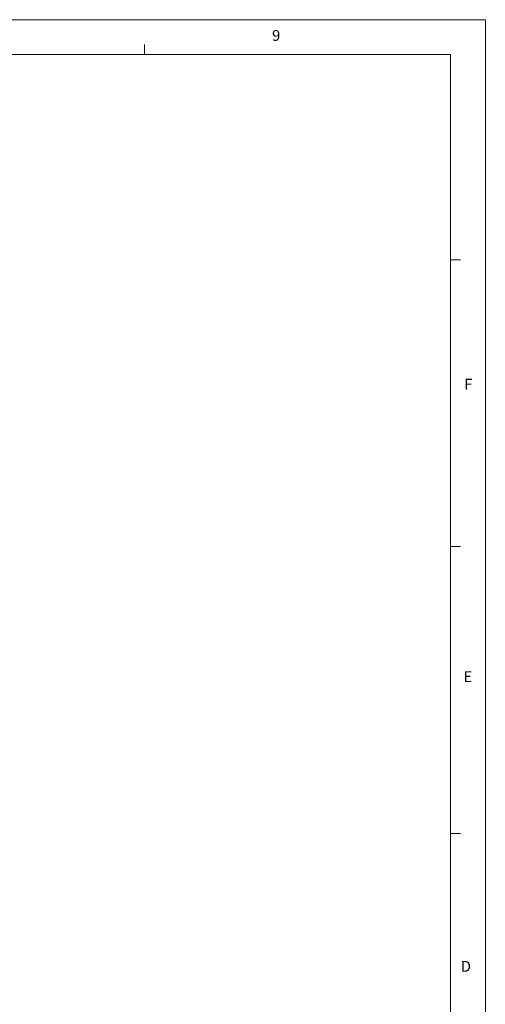
# Paper-space layout 'Sheet3' of a CAD drawing. Units: inches. Extents: x 0 to 33.1, y 0 to 23.4.
# Drawn here: x 27.7 to 33.1, y 12 to 23.4 of the extents above; entities that cross this region are included whole.
import ezdxf

# ---------------------------------------------------------------- set-up
doc = ezdxf.new("R2010")
doc.units = ezdxf.units.IN
doc.header["$MEASUREMENT"] = 0
doc.styles.add('SLDTEXTSTYLE0', font='TXT', dxfattribs={"width": 0.75})

psp = doc.layouts.new('Sheet3')

# ---------------------------------------------------------------- linework, layer by layer
at = {"color": 7, "linetype": 'Continuous', "lineweight": 18}
for p, q in [((0.014, 23.382), (33.078, 23.382)), ((33.078, 23.382), (33.078, 0)), ((29.149, 22.982), (29.149, 23.097)), ((32.678, 22.982), (0.414, 22.982)), ((32.678, 0.4), (32.678, 22.982)), ((32.678, 20.616), (32.793, 20.616)), ((32.678, 17.31), (32.793, 17.31)), ((32.678, 14.003), (32.793, 14.003))]:
    psp.add_line(p, q, dxfattribs=at)

# ---------------------------------------------------------------- texts
at = {"color": 7, "linetype": 'Continuous', "lineweight": 0, "char_height": 0.125, "attachment_point": 1, "style": 'SLDTEXTSTYLE0'}
for s, insert in [('9', (30.619, 23.263)), ('F', (32.834, 19.244)), ('E', (32.826, 15.873)), ('D', (32.795, 12.535))]:
    psp.add_mtext(s, dxfattribs=dict(at, insert=insert))

doc.saveas('drawing.dxf')
